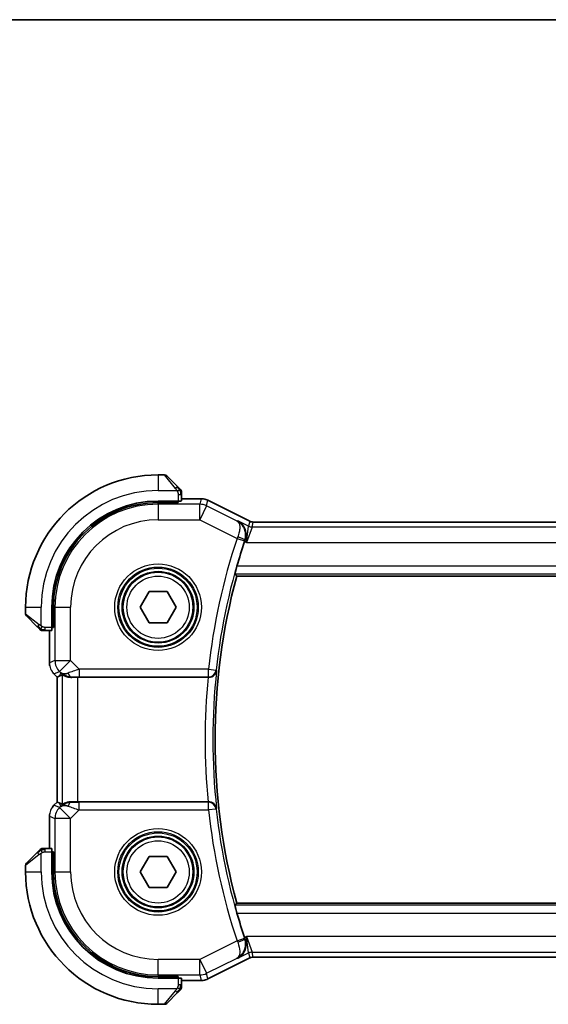
# Model space of a CAD drawing. Units: millimetres. Extents: x 14 to 2205, y 8 to 430.
# Drawn here: x 620 to 654, y 366 to 430 of the extents above; entities that cross this region are included whole.
import ezdxf

# ---------------------------------------------------------------- set-up
doc = ezdxf.new("R2010")
doc.units = ezdxf.units.MM
for name, color, linetype, lineweight in [('Border (ISO)', 7, 'Continuous', 35), ('Visible (ISO)', 7, 'Continuous', 35), ('Visible Narrow (ISO)', 7, 'Continuous', 25)]:
    doc.layers.add(name, color=color, linetype=linetype, lineweight=lineweight)

# ---------------------------------------------------------------- blocks, each defined once
blk = doc.blocks.new('図面枠 tk図枠')
at = {"layer": 'Border (ISO)'}
blk.add_line((14.5, 289), (405.5, 289), dxfattribs=at)

msp = doc.modelspace()

# ---------------------------------------------------------------- linework, layer by layer
at = {"layer": 'Visible (ISO)'}
for p, q in [((629.6517, 400.2686), (629.2345, 400.2686)), ((629.7931, 400.2101), (630.4868, 399.5164)), ((630.7345, 398.5956), (630.7345, 399.0143)), ((630.5345, 398.5886), (629.2345, 398.5886)), ((630.5345, 398.4893), (629.2345, 398.4893)), ((630.4345, 398.4893), (630.4345, 398.5886)), ((630.5345, 398.5886), (630.5345, 398.4893)), ((630.7345, 398.7402), (631.9918, 398.7402)), ((631.9918, 398.7402), (631.9918, 398.7402)), ((632.4389, 398.6347), (632.4389, 398.6347)), ((632.4389, 398.6347), (635.1222, 397.293)), ((635.1222, 397.293), (635.1222, 397.293)), ((635.3458, 397.2402), (635.3458, 397.2402)), ((635.3458, 397.2402), (675.1232, 397.2402)), ((634.2838, 393.7686), (676.1852, 393.7686)), ((628.0798, 391.7686), (628.6572, 392.7686)), ((628.6572, 392.7686), (629.8119, 392.7686)), ((629.8119, 392.7686), (630.3892, 391.7686)), ((620.7345, 391.7686), (620.7345, 391.3515)), ((622.4145, 391.7686), (622.4145, 390.4686)), ((622.5139, 391.7686), (622.5139, 390.4686)), ((628.6572, 390.7686), (628.0798, 391.7686)), ((630.3892, 391.7686), (629.8119, 390.7686)), ((621.4868, 390.5164), (620.7931, 391.2101)), ((621.9889, 390.2686), (622.4075, 390.2686)), ((622.2629, 388.1946), (622.2629, 390.2686)), ((622.4145, 390.5686), (622.5139, 390.5686)), ((622.5139, 390.4686), (622.4145, 390.4686)), ((629.8119, 390.7686), (628.6572, 390.7686)), ((622.5558, 387.4876), (622.5558, 387.4876)), ((622.7629, 387.2804), (622.5558, 387.4876)), ((622.7629, 387.2804), (622.7634, 387.2806)), ((622.7629, 379.2569), (622.7629, 387.2804)), ((622.8906, 387.3333), (622.7634, 387.2806)), ((624.0843, 387.2686), (632.4476, 387.2686)), ((622.5558, 379.0497), (622.7629, 379.2569)), ((622.5558, 379.0497), (622.5558, 379.0497)), ((622.7629, 379.2569), (622.7634, 379.2567)), ((622.8906, 379.204), (622.7634, 379.2567)), ((632.4476, 379.2686), (624.0843, 379.2686)), ((622.2629, 376.2686), (622.2629, 378.3427)), ((622.4075, 376.2686), (621.9889, 376.2686)), ((620.7931, 375.3272), (621.4868, 376.0209)), ((622.4145, 376.0686), (622.5139, 376.0686)), ((622.4145, 376.0686), (622.4145, 374.7686)), ((622.5139, 375.9686), (622.4145, 375.9686)), ((622.5139, 376.0686), (622.5139, 374.7686)), ((628.0798, 374.7686), (628.6572, 375.7686)), ((628.6572, 375.7686), (629.8119, 375.7686)), ((629.8119, 375.7686), (630.3892, 374.7686)), ((620.7345, 375.1858), (620.7345, 374.7686)), ((628.6572, 373.7686), (628.0798, 374.7686)), ((630.3892, 374.7686), (629.8119, 373.7686)), ((629.8119, 373.7686), (628.6572, 373.7686)), ((676.1852, 372.7686), (634.2838, 372.7686)), ((635.3458, 369.2971), (635.3458, 369.2971)), ((675.1232, 369.2971), (635.3458, 369.2971)), ((635.1222, 369.2443), (632.4389, 367.9026)), ((635.1222, 369.2443), (635.1222, 369.2443)), ((629.2345, 368.048), (630.5345, 368.048)), ((630.4345, 367.9486), (630.4345, 368.048)), ((630.5345, 368.048), (630.5345, 367.9486)), ((629.2345, 367.9486), (630.5345, 367.9486)), ((630.7345, 367.523), (630.7345, 367.9417)), ((631.9918, 367.7971), (630.7345, 367.7971)), ((631.9918, 367.7971), (631.9918, 367.7971)), ((632.4389, 367.9026), (632.4389, 367.9026)), ((630.4868, 367.0209), (629.7931, 366.3272)), ((629.2345, 366.2686), (629.6517, 366.2686))]:
    msp.add_line(p, q, dxfattribs=at)
for centre in [(629.2345, 391.7686), (629.2345, 374.7686)]:
    msp.add_circle(centre, 2.25, dxfattribs=at)
for centre, radius, start, end in [((629.2345, 391.7686), 8.5, 90, 180), ((629.6517, 400.0686), 0.2, 45, 90), ((630.5345, 399.1858), 0.2, 22.5, 45), ((630.5345, 399.1858), 0.2, 0, 22.5), ((629.2345, 391.7686), 6.82, 90, 180), ((629.2345, 391.7686), 6.7206, 90, 180), ((673.1845, 383.2686), 40.45, 161.678245, 164.014062), ((673.1845, 383.2686), 40.2929, 164.894802, 195.105198), ((620.9345, 391.3515), 0.2, 180, 225), ((621.8174, 390.4686), 0.2, 225, 247.421915), ((621.8174, 390.4686), 0.2, 247.5, 270), ((621.8174, 376.0686), 0.2, 112.5, 135), ((621.8174, 376.0686), 0.2, 90, 112.5), ((620.9345, 375.1858), 0.2, 135, 180), ((629.2345, 374.7686), 8.5, 180, 270), ((629.2345, 374.7686), 6.82, 180, 270), ((629.2345, 374.7686), 6.7206, 180, 270), ((673.1845, 383.2686), 40.45, 195.985938, 198.321755), ((630.5345, 367.3515), 0.2, 315, 337.421915), ((630.5345, 367.3515), 0.2, 337.5, 0), ((629.6517, 366.4686), 0.2, 270, 315)]:
    msp.add_arc(centre, radius, start, end, dxfattribs=at)
for centre, major_axis, ratio, start_param, end_param in [((630.5345, 398.5956), (0.2, 0), 0.0349208, 4.712389, 6.2831853), ((634.8429, 395.9651), (-0.3199, -0.9661), 0.0598511, 4.6058821, 4.7124152), ((622.4075, 390.4686), (0, 0.2), 0.0349208, 3.1415927, 4.712389), ((624.0978, 389.2484), (-1.627, -1.9307), 0.2679815, 0.4775044, 0.6278034), ((623.6922, 388.2693), (-0.7231, -0.691), 0.4923318, 0.0460845, 0.830978), ((623.6922, 388.2693), (0.9887, 0.1833), 0.9812058, 3.7525312, 4.5374248), ((624.0843, 387.2337), (1, 0), 0.0349208, 1.5707963, 1.975542), ((632.446, 387.2512), (0.5016, 0.0001), 0.0346726, 1.4972756, 1.5676146), ((624.0978, 377.2889), (-1.627, 1.9307), 0.2679815, 5.6553819, 5.8056809), ((623.6922, 378.268), (-0.9887, 0.1833), 0.9812058, 4.8873532, 5.6722467), ((623.6922, 378.268), (0.7231, -0.691), 0.4923318, 2.3106146, 3.0955082), ((624.0843, 379.3036), (-1, 0), 0.0349208, 1.1660506, 1.5707963), ((632.446, 379.286), (0.5016, -0.0001), 0.0346726, 4.7155707, 4.7859097), ((622.4075, 376.0686), (0, 0.2), 0.0349208, 4.712389, 6.2831853), ((634.8429, 370.5722), (0.3199, -0.9661), 0.0598501, 4.7123628, 4.8188959), ((630.5345, 367.9417), (-0.2, 0), 0.0349208, 3.1415927, 4.712389)]:
    msp.add_ellipse(centre, major_axis=major_axis, ratio=ratio, start_param=start_param, end_param=end_param, dxfattribs=at)
for points, knots in [([(630.6228, 399.3803), (630.6149, 399.3883), (630.6062, 399.397), (630.5969, 399.4063), (630.5878, 399.4153), (630.5781, 399.425), (630.568, 399.4352), (630.5584, 399.4447), (630.5488, 399.4544), (630.5394, 399.4637), (630.5299, 399.4732), (630.5207, 399.4824), (630.5119, 399.4912), (630.5031, 399.5001), (630.4947, 399.5085), (630.4868, 399.5164)], [0.5, 0.5, 0.5, 0.5, 0.60524772, 0.60524772, 0.60524772, 0.707891, 0.707891, 0.707891, 0.80414857, 0.80414857, 0.80414857, 0.90207429, 0.90207429, 0.90207429, 1, 1, 1, 1]), ([(630.6759, 399.3272), (630.6759, 399.3273), (630.6758, 399.3273), (630.6729, 399.3302), (630.6701, 399.333), (630.6645, 399.3386), (630.6562, 399.3469), (630.6473, 399.3558), (630.6354, 399.3678), (630.6228, 399.3803)], [0, 0, 0, 0, 0.16464555, 0.16464555, 0.16464555, 0.3268563, 0.3268563, 0.3268563, 0.5, 0.5, 0.5, 0.5]), ([(630.7345, 399.1406), (630.7345, 399.1521), (630.7345, 399.1619), (630.7345, 399.1692), (630.7345, 399.1763), (630.7345, 399.1809), (630.7345, 399.1833), (630.7345, 399.1836), (630.7345, 399.1838), (630.7345, 399.184), (630.7345, 399.1857), (630.7345, 399.1858), (630.7345, 399.1858)], [0.5, 0.5, 0.5, 0.5, 0.6699894, 0.6699894, 0.6699894, 0.83656608, 0.83656608, 0.83656608, 0.85622576, 0.85622576, 0.85622576, 1, 1, 1, 1]), ([(630.7345, 399.0143), (630.7345, 399.0223), (630.7345, 399.0305), (630.7345, 399.0392), (630.7345, 399.0477), (630.7345, 399.0566), (630.7345, 399.0656), (630.7345, 399.0747), (630.7345, 399.0838), (630.7345, 399.0926), (630.7345, 399.1016), (630.7345, 399.1101), (630.7345, 399.1181), (630.7345, 399.1263), (630.7345, 399.1338), (630.7345, 399.1406)], [0, 0, 0, 0, 0.10026775, 0.10026775, 0.10026775, 0.19847065, 0.19847065, 0.19847065, 0.29651622, 0.29651622, 0.29651622, 0.39628078, 0.39628078, 0.39628078, 0.5, 0.5, 0.5, 0.5]), ([(631.9918, 398.7402), (632.0981, 398.7402), (632.2057, 398.7227), (632.3519, 398.6742), (632.3962, 398.656), (632.4389, 398.6346)], [0, 0, 0, 0, 0.031897599, 0.031897599, 0.046207248, 0.046207248, 0.046207248, 0.046207248]), ([(634.3595, 397.3144), (634.3604, 397.3139), (634.3613, 397.3134), (634.4504, 397.2643), (634.5328, 397.2), (634.676, 397.0455), (634.7387, 396.9534), (634.8373, 396.7295), (634.8668, 396.6001), (634.8751, 396.4066), (634.8727, 396.3436), (634.8556, 396.2153), (634.841, 396.1506), (634.8194, 396.0868)], [-0.16272799, -0.16272799, -0.16272799, -0.16272799, -0.16232693, -0.16232693, -0.12324266, -0.12324266, -0.08436971, -0.08436971, -0.04048019, -0.04048019, -0.02030133, -0.02030133, 0, 0, 0, 0]), ([(635.1222, 397.293), (635.1698, 397.2692), (635.2219, 397.2529), (635.2982, 397.2419), (635.322, 397.2402), (635.3458, 397.2402)], [0, 0, 0, 0, 0.015966449, 0.015966449, 0.023105719, 0.023105719, 0.023105719, 0.023105719]), ([(634.1765, 393.9089), (634.1749, 393.911), (634.1763, 393.9243), (634.1859, 393.9749), (634.1946, 394.014), (634.2163, 394.1038), (634.2308, 394.1609), (634.2634, 394.2831), (634.2813, 394.3479), (634.2987, 394.4086)], [-0.306269303, -0.306269303, -0.306269303, -0.306269303, -0.288603549, -0.288603549, -0.269656723, -0.269656723, -0.250279918, -0.250279918, -0.231402655, -0.231402655, -0.231402655, -0.231402655]), ([(621.4868, 390.5164), (621.4924, 390.5107), (621.4981, 390.5051), (621.5041, 390.4991), (621.51, 390.4931), (621.5163, 390.4869), (621.5228, 390.4803), (621.5294, 390.4738), (621.5362, 390.4669), (621.5432, 390.4599), (621.5502, 390.453), (621.5573, 390.4458), (621.5644, 390.4388), (621.5714, 390.4317), (621.5784, 390.4247), (621.5851, 390.418), (621.5919, 390.4113), (621.5983, 390.4048), (621.6045, 390.3986), (621.6108, 390.3924), (621.6167, 390.3864), (621.6224, 390.3808)], [0, 0, 0, 0, 0.071275, 0.071275, 0.071275, 0.14246065, 0.14246065, 0.14246065, 0.21364074, 0.21364074, 0.21364074, 0.28489899, 0.28489899, 0.28489899, 0.35632005, 0.35632005, 0.35632005, 0.42799051, 0.42799051, 0.42799051, 0.5, 0.5, 0.5, 0.5]), ([(621.6224, 390.3808), (621.628, 390.3752), (621.6334, 390.3698), (621.6384, 390.3648), (621.6434, 390.3598), (621.648, 390.3552), (621.6521, 390.3511), (621.6561, 390.347), (621.6597, 390.3434), (621.6627, 390.3405), (621.6657, 390.3375), (621.6681, 390.3351), (621.6699, 390.3332), (621.6716, 390.3316), (621.6728, 390.3303), (621.6737, 390.3294), (621.6748, 390.3284), (621.6754, 390.3278), (621.6757, 390.3275), (621.6759, 390.3272), (621.6759, 390.3272), (621.6759, 390.3272)], [0.5, 0.5, 0.5, 0.5, 0.57172447, 0.57172447, 0.57172447, 0.6426242, 0.6426242, 0.6426242, 0.71336021, 0.71336021, 0.71336021, 0.78457822, 0.78457822, 0.78457822, 0.85049403, 0.85049403, 0.85049403, 0.92879556, 0.92879556, 0.92879556, 1, 1, 1, 1]), ([(621.8174, 390.2686), (621.8174, 390.2686), (621.8174, 390.2686), (621.8176, 390.2686), (621.8178, 390.2686), (621.8183, 390.2686), (621.8191, 390.2686), (621.8199, 390.2686), (621.821, 390.2686), (621.8226, 390.2686), (621.8242, 390.2686), (621.8262, 390.2686), (621.8286, 390.2686), (621.831, 390.2686), (621.8339, 390.2686), (621.8372, 390.2686), (621.8405, 390.2686), (621.8443, 390.2686), (621.8484, 390.2686), (621.8527, 390.2686), (621.8573, 390.2686), (621.8622, 390.2686)], [0, 0, 0, 0, 0.07187067, 0.07187067, 0.07187067, 0.14250295, 0.14250295, 0.14250295, 0.21256871, 0.21256871, 0.21256871, 0.28268769, 0.28268769, 0.28268769, 0.35348445, 0.35348445, 0.35348445, 0.42564648, 0.42564648, 0.42564648, 0.5, 0.5, 0.5, 0.5]), ([(621.8622, 390.2686), (621.868, 390.2686), (621.8743, 390.2686), (621.8811, 390.2686), (621.8877, 390.2686), (621.8947, 390.2686), (621.902, 390.2686), (621.9092, 390.2686), (621.9165, 390.2686), (621.9239, 390.2686), (621.9313, 390.2686), (621.9386, 390.2686), (621.946, 390.2686), (621.9477, 390.2686), (621.9493, 390.2686), (621.9509, 390.2686), (621.9566, 390.2686), (621.9624, 390.2686), (621.968, 390.2686), (621.9752, 390.2686), (621.9821, 390.2686), (621.9889, 390.2686)], [0.5, 0.5, 0.5, 0.5, 0.58502424, 0.58502424, 0.58502424, 0.66947181, 0.66947181, 0.66947181, 0.75324782, 0.75324782, 0.75324782, 0.83626522, 0.83626522, 0.83626522, 0.85443497, 0.85443497, 0.85443497, 0.91835525, 0.91835525, 0.91835525, 1, 1, 1, 1]), ([(622.2816, 388.0051), (622.2794, 388.0163), (622.2774, 388.0276), (622.2672, 388.0903), (622.2629, 388.1425), (622.2629, 388.1946)], [0.059165912, 0.059165912, 0.059165912, 0.059165912, 0.062597374, 0.062597374, 0.078216967, 0.078216967, 0.078216967, 0.078216967]), ([(632.4828, 387.2686), (632.5184, 387.2685), (632.5534, 387.2722), (632.6214, 387.2861), (632.654, 387.2963), (632.7344, 387.3293), (632.7919, 387.3615), (632.8872, 387.4526), (632.9204, 387.4981), (632.9699, 387.5931), (632.9864, 387.6437), (632.9943, 387.6952), (632.9945, 387.696), (632.9946, 387.6968)], [0, 0, 0, 0, 0.010704734, 0.010704734, 0.021574233, 0.021574233, 0.039409566, 0.039409566, 0.053393361, 0.053393361, 0.067642928, 0.067642928, 0.067866354, 0.067866354, 0.067866354, 0.067866354]), ([(623.6905, 387.2658), (623.6675, 387.2655), (623.645, 387.2659), (623.5221, 387.2718), (623.4154, 387.2947), (623.2646, 387.3436), (623.1987, 387.3749), (623.112, 387.4192), (623.0889, 387.4317), (623.0849, 387.4297)], [0.41759708, 0.41759708, 0.41759708, 0.41759708, 0.42488566, 0.42488566, 0.45917691, 0.45917691, 0.49414897, 0.49414897, 0.52708201, 0.52708201, 0.52708201, 0.52708201]), ([(622.435, 378.9025), (622.4414, 378.912), (622.4479, 378.9214), (622.4851, 378.9729), (622.519, 379.0129), (622.5558, 379.0497)], [0.059165912, 0.059165912, 0.059165912, 0.059165912, 0.062597374, 0.062597374, 0.078216967, 0.078216967, 0.078216967, 0.078216967]), ([(623.6905, 379.2715), (623.6755, 379.2717), (623.6608, 379.2716), (623.5665, 379.2691), (623.4864, 379.2573), (623.3461, 379.2226), (623.2858, 379.2001), (623.1935, 379.1603), (623.1534, 379.1393), (623.1016, 379.1124), (623.0879, 379.106), (623.0849, 379.1075)], [-0.37663004, -0.37663004, -0.37663004, -0.37663004, -0.37183935, -0.37183935, -0.34515915, -0.34515915, -0.31847895, -0.31847895, -0.29202411, -0.29202411, -0.26760318, -0.26760318, -0.26760318, -0.26760318]), ([(632.9946, 378.8405), (632.9945, 378.8413), (632.9943, 378.8421), (632.9865, 378.8934), (632.97, 378.9439), (632.9206, 379.0388), (632.8876, 379.0842), (632.7923, 379.1755), (632.7348, 379.2077), (632.6545, 379.2409), (632.6218, 379.2511), (632.5536, 379.265), (632.5185, 379.2688), (632.4828, 379.2687)], [-0.0003512, -0.0003512, -0.0003512, -0.0003512, 0, 0, 0.022351, 0.022351, 0.04428655, 0.04428655, 0.07241717, 0.07241717, 0.08966898, 0.08966898, 0.10665859, 0.10665859, 0.10665859, 0.10665859]), ([(621.8626, 376.2686), (621.8511, 376.2686), (621.8412, 376.2686), (621.834, 376.2686), (621.8269, 376.2686), (621.8223, 376.2686), (621.8199, 376.2686), (621.8196, 376.2686), (621.8193, 376.2686), (621.8191, 376.2686), (621.8175, 376.2686), (621.8174, 376.2686), (621.8174, 376.2686)], [0.5, 0.5, 0.5, 0.5, 0.6699894, 0.6699894, 0.6699894, 0.83656608, 0.83656608, 0.83656608, 0.85622576, 0.85622576, 0.85622576, 1, 1, 1, 1]), ([(621.9889, 376.2686), (621.9809, 376.2686), (621.9726, 376.2686), (621.964, 376.2686), (621.9555, 376.2686), (621.9466, 376.2686), (621.9375, 376.2686), (621.9285, 376.2686), (621.9193, 376.2686), (621.9105, 376.2686), (621.9016, 376.2686), (621.893, 376.2686), (621.8851, 376.2686), (621.8769, 376.2686), (621.8693, 376.2686), (621.8626, 376.2686)], [0, 0, 0, 0, 0.10026775, 0.10026775, 0.10026775, 0.19847065, 0.19847065, 0.19847065, 0.29651622, 0.29651622, 0.29651622, 0.39628078, 0.39628078, 0.39628078, 0.5, 0.5, 0.5, 0.5]), ([(621.6228, 376.157), (621.6149, 376.149), (621.6062, 376.1403), (621.5969, 376.131), (621.5878, 376.1219), (621.5781, 376.1123), (621.568, 376.1021), (621.5584, 376.0926), (621.5488, 376.0829), (621.5394, 376.0736), (621.5299, 376.0641), (621.5207, 376.0548), (621.5119, 376.046), (621.5031, 376.0372), (621.4947, 376.0288), (621.4868, 376.0209)], [0.5, 0.5, 0.5, 0.5, 0.60524772, 0.60524772, 0.60524772, 0.707891, 0.707891, 0.707891, 0.80414857, 0.80414857, 0.80414857, 0.90207429, 0.90207429, 0.90207429, 1, 1, 1, 1]), ([(621.6759, 376.2101), (621.6759, 376.21), (621.6758, 376.21), (621.6729, 376.2071), (621.6701, 376.2043), (621.6645, 376.1987), (621.6562, 376.1903), (621.6473, 376.1814), (621.6354, 376.1695), (621.6228, 376.157)], [0, 0, 0, 0, 0.16464555, 0.16464555, 0.16464555, 0.3268563, 0.3268563, 0.3268563, 0.5, 0.5, 0.5, 0.5]), ([(634.2987, 372.1287), (634.2813, 372.1894), (634.2634, 372.2542), (634.2308, 372.3764), (634.2163, 372.4334), (634.1946, 372.5233), (634.1859, 372.5623), (634.1763, 372.613), (634.1749, 372.6263), (634.1765, 372.6283)], [-0.07614772, -0.07614772, -0.07614772, -0.07614772, -0.057270458, -0.057270458, -0.037893653, -0.037893653, -0.018946826, -0.018946826, -0.001281073, -0.001281073, -0.001281073, -0.001281073]), ([(634.3595, 369.2229), (634.3604, 369.2234), (634.3612, 369.2239), (634.4496, 369.2726), (634.531, 369.3366), (634.6738, 369.4913), (634.7365, 369.5834), (634.8416, 369.8154), (634.8678, 369.9433), (634.8762, 370.1246), (634.8738, 370.1887), (634.8564, 370.3194), (634.8414, 370.3854), (634.8194, 370.4504)], [-0.00044267, -0.00044267, -0.00044267, -0.00044267, 0, 0, 0.04363853, 0.04363853, 0.08720595, 0.08720595, 0.14036526, 0.14036526, 0.1679687, 0.1679687, 0.19574779, 0.19574779, 0.19574779, 0.19574779]), ([(635.3458, 369.2971), (635.2926, 369.2971), (635.2387, 369.2883), (635.1656, 369.2641), (635.1435, 369.255), (635.1222, 369.2443)], [0, 0, 0, 0, 0.015966449, 0.015966449, 0.023105719, 0.023105719, 0.023105719, 0.023105719]), ([(630.7345, 367.3963), (630.7345, 367.4022), (630.7345, 367.4085), (630.7345, 367.4152), (630.7345, 367.4218), (630.7345, 367.4289), (630.7345, 367.4361), (630.7345, 367.4433), (630.7345, 367.4507), (630.7345, 367.4581), (630.7345, 367.4654), (630.7345, 367.4728), (630.7345, 367.4802), (630.7345, 367.4818), (630.7345, 367.4834), (630.7345, 367.4851), (630.7345, 367.4908), (630.7345, 367.4965), (630.7345, 367.5021), (630.7345, 367.5093), (630.7345, 367.5162), (630.7345, 367.523)], [0.5, 0.5, 0.5, 0.5, 0.58502424, 0.58502424, 0.58502424, 0.66947181, 0.66947181, 0.66947181, 0.75324782, 0.75324782, 0.75324782, 0.83626522, 0.83626522, 0.83626522, 0.85443497, 0.85443497, 0.85443497, 0.91835525, 0.91835525, 0.91835525, 1, 1, 1, 1]), ([(630.7345, 367.3515), (630.7345, 367.3515), (630.7345, 367.3515), (630.7345, 367.3517), (630.7345, 367.3519), (630.7345, 367.3524), (630.7345, 367.3532), (630.7345, 367.354), (630.7345, 367.3552), (630.7345, 367.3567), (630.7345, 367.3583), (630.7345, 367.3603), (630.7345, 367.3627), (630.7345, 367.3652), (630.7345, 367.368), (630.7345, 367.3713), (630.7345, 367.3747), (630.7345, 367.3784), (630.7345, 367.3826), (630.7345, 367.3868), (630.7345, 367.3915), (630.7345, 367.3963)], [0, 0, 0, 0, 0.07187067, 0.07187067, 0.07187067, 0.14250295, 0.14250295, 0.14250295, 0.21256871, 0.21256871, 0.21256871, 0.28268769, 0.28268769, 0.28268769, 0.35348445, 0.35348445, 0.35348445, 0.42564648, 0.42564648, 0.42564648, 0.5, 0.5, 0.5, 0.5]), ([(632.4389, 367.9026), (632.3438, 367.8551), (632.2397, 367.8227), (632.0873, 367.8006), (632.0395, 367.7971), (631.9918, 367.7971)], [0, 0, 0, 0, 0.031897599, 0.031897599, 0.046207248, 0.046207248, 0.046207248, 0.046207248]), ([(630.4868, 367.0209), (630.4924, 367.0266), (630.4981, 367.0322), (630.5041, 367.0382), (630.51, 367.0442), (630.5163, 367.0504), (630.5228, 367.057), (630.5294, 367.0635), (630.5362, 367.0704), (630.5432, 367.0773), (630.5502, 367.0843), (630.5573, 367.0915), (630.5644, 367.0985), (630.5714, 367.1056), (630.5784, 367.1125), (630.5851, 367.1193), (630.5919, 367.126), (630.5983, 367.1325), (630.6045, 367.1387), (630.6108, 367.1449), (630.6167, 367.1508), (630.6224, 367.1565)], [0, 0, 0, 0, 0.071275, 0.071275, 0.071275, 0.14246065, 0.14246065, 0.14246065, 0.21364074, 0.21364074, 0.21364074, 0.28489899, 0.28489899, 0.28489899, 0.35632005, 0.35632005, 0.35632005, 0.42799051, 0.42799051, 0.42799051, 0.5, 0.5, 0.5, 0.5]), ([(630.6224, 367.1565), (630.628, 367.1621), (630.6334, 367.1675), (630.6384, 367.1725), (630.6434, 367.1775), (630.648, 367.1821), (630.6521, 367.1862), (630.6561, 367.1903), (630.6597, 367.1938), (630.6627, 367.1968), (630.6657, 367.1998), (630.6681, 367.2022), (630.6699, 367.204), (630.6716, 367.2057), (630.6728, 367.2069), (630.6737, 367.2078), (630.6748, 367.2089), (630.6754, 367.2095), (630.6757, 367.2098), (630.6759, 367.2101), (630.6759, 367.2101), (630.6759, 367.2101)], [0.5, 0.5, 0.5, 0.5, 0.57172447, 0.57172447, 0.57172447, 0.6426242, 0.6426242, 0.6426242, 0.71336021, 0.71336021, 0.71336021, 0.78457822, 0.78457822, 0.78457822, 0.85049403, 0.85049403, 0.85049403, 0.92879556, 0.92879556, 0.92879556, 1, 1, 1, 1])]:
    msp.add_open_spline(points, degree=3, knots=knots, dxfattribs=at)
for points, degree in [([(634.2838, 393.7686), (634.2302, 393.8387), (634.1765, 393.9089)], 2), ([(622.5558, 387.4876), (622.514, 387.5294), (622.4759, 387.5754), (622.4421, 387.6244)], 3), ([(622.2629, 378.3427), (622.2629, 378.4018), (622.2685, 378.4614), (622.2793, 378.5199)], 3), ([(634.1765, 372.6283), (634.2302, 372.6986), (634.2838, 372.7686)], 2)]:
    msp.add_open_spline(points, degree=degree, dxfattribs=at)
at = {"layer": 'Visible Narrow (ISO)'}
for p, q in [((629.2345, 400.2686), (629.2345, 399.2686)), ((630.3454, 399.4015), (629.6517, 400.2686)), ((629.2345, 399.2686), (630.4405, 399.2686)), ((630.5345, 399.0143), (630.6759, 399.0143)), ((630.5345, 399.0143), (630.5345, 398.5886)), ((630.6759, 399.0143), (630.7345, 399.0143)), ((629.2345, 398.3833), (629.2345, 398.4893)), ((631.9076, 398.3833), (629.2345, 398.3833)), ((629.2345, 398.3833), (629.2345, 397.3839)), ((630.2345, 398.5886), (630.2345, 398.4893)), ((630.7345, 398.7397), (631.9918, 398.7397)), ((631.9918, 398.7397), (631.9076, 398.3833)), ((631.9076, 397.3839), (631.9076, 398.3833)), ((631.9918, 398.7402), (631.9918, 398.7397)), ((632.3546, 398.2778), (632.4387, 398.6342)), ((632.4389, 398.6347), (632.4387, 398.6342)), ((632.4387, 398.6342), (635.1222, 397.2925)), ((632.3546, 398.2778), (631.9076, 397.3839)), ((634.3167, 397.2967), (632.3546, 398.2778)), ((629.2345, 397.3839), (631.9076, 397.3839)), ((631.9076, 397.3839), (634.3061, 396.1847)), ((634.3595, 397.3144), (634.3167, 397.2967)), ((635.0463, 396.971), (634.3595, 397.3144)), ((635.1222, 397.2925), (635.0463, 396.971)), ((635.1222, 397.2925), (635.1222, 397.293)), ((635.2697, 396.9182), (635.3456, 397.2397)), ((635.3458, 397.2402), (635.3456, 397.2397)), ((635.3456, 397.2397), (675.1234, 397.2397)), ((634.9159, 395.9188), (635.0463, 396.971)), ((635.2697, 396.9182), (634.9159, 395.9188)), ((675.1993, 396.9182), (635.2697, 396.9182)), ((634.3061, 396.1847), (634.7803, 396.0271)), ((634.7851, 395.9842), (634.9159, 395.9188)), ((634.7973, 396.078), (634.8194, 396.0868)), ((634.9159, 395.9188), (675.5532, 395.9188)), ((676.1703, 394.4086), (634.2987, 394.4086)), ((634.1765, 393.9089), (676.2925, 393.9089)), ((620.7345, 391.7686), (621.7345, 391.7686)), ((621.7345, 390.5627), (621.7345, 391.7686)), ((622.6199, 391.7686), (622.5139, 391.7686)), ((622.6199, 391.7686), (622.6199, 388.3422)), ((622.6199, 391.7686), (623.6192, 391.7686)), ((623.6192, 388.3422), (623.6192, 391.7686)), ((620.7345, 391.3515), (621.6016, 390.6578)), ((621.9889, 390.3272), (621.9889, 390.4686)), ((622.4145, 390.4686), (621.9889, 390.4686)), ((621.9889, 390.2686), (621.9889, 390.3272)), ((622.2634, 388.1946), (622.2634, 390.2686)), ((622.5139, 390.7686), (622.4145, 390.7686)), ((622.6199, 388.3422), (622.2634, 388.1946)), ((622.6199, 388.3422), (623.6192, 388.3422)), ((623.6192, 388.3422), (622.9126, 387.6355)), ((624.1751, 387.7864), (623.6192, 388.3422)), ((622.2629, 388.1946), (622.2634, 388.1946)), ((622.5561, 387.4879), (622.9126, 387.6355)), ((622.9126, 387.6355), (622.9855, 387.5626)), ((624.1751, 387.7864), (624.1751, 387.2867)), ((632.4666, 387.7864), (624.1751, 387.7864)), ((632.4666, 387.7864), (632.9633, 387.7313)), ((632.4666, 387.2867), (632.4666, 387.7864)), ((632.9946, 387.6968), (632.9633, 387.7313)), ((622.5558, 387.4876), (622.5561, 387.4879)), ((622.7634, 387.2806), (622.5561, 387.4879)), ((622.7634, 379.2567), (622.7634, 387.2806)), ((622.9855, 387.5626), (622.8906, 387.3333)), ((623.0849, 387.4297), (623.0849, 379.1075)), ((623.6905, 387.2658), (623.6972, 387.282)), ((624.0843, 379.2686), (624.0843, 387.2686)), ((624.1751, 387.2867), (632.4666, 387.2867)), ((632.4666, 387.2867), (632.4828, 387.2686)), ((622.5558, 379.0497), (622.5561, 379.0494)), ((622.5561, 379.0494), (622.7634, 379.2567)), ((622.9126, 378.9017), (622.5561, 379.0494)), ((622.8906, 379.204), (622.9855, 378.9747)), ((622.9855, 378.9747), (622.9126, 378.9017)), ((622.9126, 378.9017), (623.6192, 378.1951)), ((623.6972, 379.2553), (623.6905, 379.2715)), ((624.1751, 378.7509), (624.1751, 379.2506)), ((632.4666, 379.2506), (624.1751, 379.2506)), ((632.4828, 379.2687), (632.4666, 379.2506)), ((632.4666, 378.7509), (632.4666, 379.2506)), ((632.9633, 378.806), (632.4666, 378.7509)), ((632.9633, 378.806), (632.9946, 378.8405)), ((622.2629, 378.3427), (622.2634, 378.3427)), ((622.2634, 376.2686), (622.2634, 378.3427)), ((622.2634, 378.3427), (622.6199, 378.1951)), ((622.6199, 378.1951), (622.6199, 374.7686)), ((623.6192, 378.1951), (622.6199, 378.1951)), ((623.6192, 378.1951), (624.1751, 378.7509)), ((623.6192, 374.7686), (623.6192, 378.1951)), ((624.1751, 378.7509), (632.4666, 378.7509)), ((621.9889, 376.2101), (621.9889, 376.2686)), ((621.6016, 375.8795), (620.7345, 375.1858)), ((621.7345, 374.7686), (621.7345, 375.9746)), ((621.9889, 376.0686), (621.9889, 376.2101)), ((621.9889, 376.0686), (622.4145, 376.0686)), ((622.4145, 375.7686), (622.5139, 375.7686)), ((620.7345, 374.7686), (621.7345, 374.7686)), ((622.6199, 374.7686), (622.5139, 374.7686)), ((622.6199, 374.7686), (623.6192, 374.7686)), ((676.2925, 372.6283), (634.1765, 372.6283)), ((634.2987, 372.1287), (676.1703, 372.1287)), ((634.9159, 370.6185), (634.7851, 370.5531)), ((675.5532, 370.6185), (634.9159, 370.6185)), ((634.9159, 370.6185), (635.2697, 369.6191)), ((635.0463, 369.5663), (634.9159, 370.6185)), ((634.3061, 370.3526), (631.9076, 369.1534)), ((634.3061, 370.3526), (634.7803, 370.5101)), ((634.8194, 370.4504), (634.7973, 370.4593)), ((634.3595, 369.2229), (635.0463, 369.5663)), ((635.0463, 369.5663), (635.1222, 369.2448)), ((635.2697, 369.6191), (675.1993, 369.6191)), ((635.3456, 369.2976), (635.2697, 369.6191)), ((675.1234, 369.2976), (635.3456, 369.2976)), ((635.3456, 369.2976), (635.3458, 369.2971)), ((631.9076, 369.1534), (629.2345, 369.1534)), ((629.2345, 368.154), (629.2345, 369.1534)), ((631.9076, 369.1534), (632.3546, 368.2595)), ((631.9076, 368.154), (631.9076, 369.1534)), ((632.3546, 368.2595), (634.3167, 369.2406)), ((635.1222, 369.2448), (632.4387, 367.9031)), ((634.3167, 369.2406), (634.3595, 369.2229)), ((635.1222, 369.2443), (635.1222, 369.2448)), ((629.2345, 368.154), (631.9076, 368.154)), ((629.2345, 368.154), (629.2345, 368.048)), ((630.2345, 368.048), (630.2345, 367.9486)), ((631.9076, 368.154), (631.9918, 367.7976)), ((632.4387, 367.9031), (632.3546, 368.2595)), ((630.5345, 367.9486), (630.5345, 367.523)), ((630.6759, 367.523), (630.5345, 367.523)), ((630.7345, 367.523), (630.6759, 367.523)), ((631.9918, 367.7976), (630.7345, 367.7976)), ((631.9918, 367.7971), (631.9918, 367.7976)), ((632.4389, 367.9026), (632.4387, 367.9031)), ((630.4405, 367.2686), (629.2345, 367.2686)), ((629.2345, 366.2686), (629.2345, 367.2686)), ((629.6517, 366.2686), (630.3454, 367.1358))]:
    msp.add_line(p, q, dxfattribs=at)
for centre, radius in [((629.2345, 391.7686), 2.7804), ((629.2345, 391.7686), 2.5806), ((629.2345, 391.7686), 2.5067), ((629.2345, 391.7686), 2.3069), ((629.2345, 391.7686), 2), ((629.2345, 374.7686), 2.7804), ((629.2345, 374.7686), 2.5806), ((629.2345, 374.7686), 2.5067), ((629.2345, 374.7686), 2.3069), ((629.2345, 374.7686), 2)]:
    msp.add_circle(centre, radius, dxfattribs=at)
for centre, radius, start, end in [((629.2345, 391.7686), 7.5, 90, 180), ((629.2345, 391.7686), 6.6147, 90, 180), ((629.2345, 391.7686), 5.6153, 90, 180), ((673.1845, 383.2686), 40.9678, 161.622691, 173.668769), ((673.1845, 383.2686), 40.4681, 161.622691, 173.668769), ((673.1845, 383.2686), 40.4331, 173.712524, 186.287476), ((673.1845, 383.2686), 40.9328, 174.392047, 185.607953), ((673.1845, 383.2686), 40.4681, 186.331231, 198.377309), ((673.1845, 383.2686), 40.9678, 186.331231, 198.377309), ((629.2345, 374.7686), 7.5, 180, 270), ((629.2345, 374.7686), 6.6147, 180, 270), ((629.2345, 374.7686), 5.6153, 180, 270)]:
    msp.add_arc(centre, radius, start, end, dxfattribs=at)
for centre, major_axis, ratio, start_param, end_param in [((630.3454, 399.3749), (0.1414, 0.1414), 0.0943696, 0.7383527, 1.4767054), ((630.3454, 399.3749), (0.1414, 0.1414), 0.0943696, 0, 0.7383527), ((631.9076, 397.3839), (-0.9732, 0.2298), 0.9993569, 4.480709, 4.944069), ((631.9917, 397.7401), (0.9732, -0.2298), 0.9996142, 1.3391163, 1.8024763), ((635.3456, 397.7394), (-0.4866, 0.1149), 0.9993569, 1.3391163, 1.8024763), ((635.2697, 397.4179), (-0.4866, 0.1149), 0.9993569, 1.3391163, 1.8024763), ((634.3282, 396.1755), (-0.3837, -0.9287), 0.0238215, 4.6049045, 4.7123823), ((634.3233, 396.2362), (0.4737, -0.16), 0.1065116, 0.0351064, 1.5560225), ((634.7985, 396.0251), (0.1375, 0.4134), 0.0412768, 1.4562399, 1.5795893), ((621.6282, 390.6578), (-0.1414, -0.1414), 0.0943696, 5.5448326, 6.2831853), ((621.6282, 390.6578), (0.1414, 0.1414), 0.0943696, 1.6648873, 2.40324), ((623.6192, 388.3422), (0.3827, -0.9239), 0.9992864, 4.3199422, 5.1048357), ((623.2631, 388.1947), (-0.3827, 0.9239), 0.999572, 1.1783496, 1.9632431), ((624.1925, 387.7689), (-1.0608, -0.3534), 0.0197522, 4.7222696, 5.4732658), ((632.4666, 387.7864), (0.3725, 0.3335), 0.9989035, 3.9827864, 5.4419915), ((623.6972, 387.7817), (0.0118, -0.4999), 0.5597234, 5.2028034, 6.2410583), ((624.1925, 387.2693), (-0.7073, 0.0004), 0.0246777, 4.7370917, 5.4880879), ((623.2631, 378.3426), (0.3827, 0.9239), 0.999572, 1.1783496, 1.9632431), ((623.6192, 378.1951), (-0.3827, -0.9239), 0.9992864, 4.3199422, 5.1048357), ((623.6972, 378.7556), (0.0118, 0.4999), 0.5597234, 0.042127, 1.0803819), ((624.1925, 378.7683), (-1.0608, 0.3534), 0.0197522, 0.8099195, 1.5609157), ((624.1925, 379.268), (-0.7073, -0.0004), 0.0246777, 0.7950974, 1.5460936), ((632.4666, 378.7509), (-0.3725, 0.3335), 0.9989035, 3.9827864, 5.4419915), ((621.6282, 375.8795), (-0.1414, 0.1414), 0.0943696, 0, 0.7383527), ((621.6282, 375.8795), (-0.1414, 0.1414), 0.0943696, 0.7383527, 1.4767054), ((634.3282, 370.3617), (0.3837, -0.9287), 0.0238215, 4.7123957, 4.8198734), ((634.3233, 370.3011), (0.4737, 0.16), 0.1065116, 4.7271628, 6.2480789), ((634.7985, 370.5122), (0.1375, -0.4134), 0.0412768, 4.703596, 4.8269454), ((635.2697, 369.1194), (0.4866, 0.1149), 0.9993569, 1.3391163, 1.8024763), ((635.3456, 368.7979), (0.4866, 0.1149), 0.9993569, 1.3391163, 1.8024763), ((631.9076, 369.1534), (0.9732, 0.2298), 0.9993569, 4.480709, 4.944069), ((631.9917, 368.7972), (-0.9732, -0.2298), 0.9996142, 1.3391163, 1.8024763), ((630.3454, 367.1623), (-0.1414, 0.1414), 0.0943696, 1.6648873, 2.40324), ((630.3454, 367.1623), (0.1414, -0.1414), 0.0943696, 5.5448326, 6.2831853)]:
    msp.add_ellipse(centre, major_axis=major_axis, ratio=ratio, start_param=start_param, end_param=end_param, dxfattribs=at)
for points, knots in [([(630.3454, 399.4015), (630.3487, 399.3974), (630.3591, 399.384), (630.3719, 399.3669), (630.3799, 399.3561), (630.389, 399.3439), (630.3977, 399.3317), (630.4068, 399.3191), (630.4154, 399.3064), (630.4226, 399.2958), (630.4315, 399.2826), (630.4382, 399.2723), (630.4405, 399.2686)], [0, 0, 0, 0, 0.3215828, 0.3215828, 0.3215828, 0.5255123, 0.5255123, 0.5255123, 0.7373622, 0.7373622, 0.7373622, 1, 1, 1, 1]), ([(630.4405, 399.2686), (630.4419, 399.2663), (630.4439, 399.263), (630.4463, 399.259), (630.4518, 399.2498), (630.4589, 399.2363), (630.4671, 399.2206)], [0.00000016, 0.00000016, 0.00000016, 0.00000016, 0.07789573, 0.07789573, 0.07789573, 0.25827312, 0.25827312, 0.25827312, 0.25827312]), ([(630.4671, 399.2206), (630.4733, 399.2087), (630.4801, 399.1955), (630.4869, 399.1815), (630.4931, 399.1687), (630.4993, 399.1553), (630.5046, 399.1416), (630.5101, 399.1277), (630.5146, 399.1136), (630.5185, 399.1001), (630.5228, 399.0848), (630.5261, 399.0704), (630.5288, 399.0576), (630.533, 399.0378), (630.5345, 399.0221), (630.5345, 399.0143)], [0.25827312, 0.25827312, 0.25827312, 0.25827312, 0.39314391, 0.39314391, 0.39314391, 0.51690147, 0.51690147, 0.51690147, 0.64201572, 0.64201572, 0.64201572, 0.78266988, 0.78266988, 0.78266988, 1, 1, 1, 1]), ([(634.7973, 396.078), (634.8337, 396.1867), (634.867, 396.413), (634.8165, 396.7136), (634.6972, 396.9638), (634.5302, 397.1599), (634.3941, 397.2557), (634.3202, 397.2949), (634.3185, 397.2958), (634.3167, 397.2967)], [-0.086637616, -0.086637616, -0.086637616, -0.086637616, -0.069310093, -0.05198257, -0.034655047, -0.017327523, 0, 0, 0.00041545, 0.00041545, 0.00041545, 0.00041545]), ([(634.3167, 397.2967), (634.3522, 397.2756), (634.3832, 397.2447), (634.4084, 397.2042), (634.433, 397.1646), (634.4523, 397.116), (634.4649, 397.0577), (634.4776, 396.9994), (634.4837, 396.9315), (634.4814, 396.8536), (634.479, 396.7758), (634.4682, 396.6883), (634.4463, 396.5917), (634.4243, 396.4952), (634.3912, 396.3895), (634.3474, 396.2842)], [-0.00041545, -0.00041545, -0.00041545, -0.00041545, 0.017327523, 0.017327523, 0.017327523, 0.034655047, 0.034655047, 0.034655047, 0.05198257, 0.05198257, 0.05198257, 0.069310093, 0.069310093, 0.069310093, 0.086637616, 0.086637616, 0.086637616, 0.086637616]), ([(621.7345, 390.5627), (621.7332, 390.5635), (621.731, 390.5649), (621.7282, 390.5667), (621.722, 390.5706), (621.7129, 390.5768), (621.7022, 390.5841), (621.6943, 390.5896), (621.6855, 390.5956), (621.6765, 390.6019), (621.668, 390.6078), (621.6594, 390.6141), (621.6512, 390.6201), (621.6422, 390.6268), (621.6337, 390.6332), (621.6263, 390.6388), (621.6141, 390.648), (621.6049, 390.6552), (621.6016, 390.6578)], [0.00000014, 0.00000014, 0.00000014, 0.00000014, 0.09424462, 0.09424462, 0.09424462, 0.29608497, 0.29608497, 0.29608497, 0.44613462, 0.44613462, 0.44613462, 0.58843853, 0.58843853, 0.58843853, 0.74422937, 0.74422937, 0.74422937, 1, 1, 1, 1]), ([(621.7826, 390.536), (621.7722, 390.5414), (621.7628, 390.5464), (621.755, 390.5507), (621.7458, 390.5558), (621.7388, 390.56), (621.7345, 390.5627)], [0.74172688, 0.74172688, 0.74172688, 0.74172688, 0.86054632, 0.86054632, 0.86054632, 1, 1, 1, 1]), ([(621.9889, 390.4686), (621.982, 390.4686), (621.9691, 390.4697), (621.9527, 390.4729), (621.9421, 390.4749), (621.9301, 390.4776), (621.9172, 390.4809), (621.906, 390.4838), (621.8941, 390.4871), (621.8822, 390.4911), (621.8708, 390.4949), (621.8593, 390.4993), (621.8481, 390.5041), (621.8367, 390.5089), (621.8257, 390.5142), (621.8151, 390.5195), (621.8035, 390.5252), (621.7926, 390.5308), (621.7826, 390.536)], [0, 0, 0, 0, 0.19035453, 0.19035453, 0.19035453, 0.31386322, 0.31386322, 0.31386322, 0.42140608, 0.42140608, 0.42140608, 0.52396797, 0.52396797, 0.52396797, 0.62813475, 0.62813475, 0.62813475, 0.74172688, 0.74172688, 0.74172688, 0.74172688]), ([(621.6016, 375.8795), (621.6057, 375.8828), (621.6192, 375.8932), (621.6362, 375.906), (621.647, 375.9141), (621.6592, 375.9232), (621.6714, 375.9319), (621.6841, 375.9409), (621.6967, 375.9495), (621.7074, 375.9567), (621.7206, 375.9657), (621.7308, 375.9723), (621.7345, 375.9746)], [0, 0, 0, 0, 0.3215828, 0.3215828, 0.3215828, 0.5255123, 0.5255123, 0.5255123, 0.7373622, 0.7373622, 0.7373622, 1, 1, 1, 1]), ([(621.7345, 375.9746), (621.7369, 375.9761), (621.7401, 375.9781), (621.7441, 375.9804), (621.7534, 375.9859), (621.7669, 375.9931), (621.7826, 376.0013)], [0.00000016, 0.00000016, 0.00000016, 0.00000016, 0.07789573, 0.07789573, 0.07789573, 0.25827312, 0.25827312, 0.25827312, 0.25827312]), ([(621.7826, 376.0013), (621.7944, 376.0075), (621.8076, 376.0142), (621.8216, 376.021), (621.8344, 376.0272), (621.8479, 376.0334), (621.8616, 376.0388), (621.8754, 376.0442), (621.8896, 376.0488), (621.9031, 376.0526), (621.9183, 376.0569), (621.9328, 376.0603), (621.9456, 376.063), (621.9653, 376.0671), (621.981, 376.0686), (621.9889, 376.0686)], [0.25827312, 0.25827312, 0.25827312, 0.25827312, 0.39314391, 0.39314391, 0.39314391, 0.51690147, 0.51690147, 0.51690147, 0.64201572, 0.64201572, 0.64201572, 0.78266988, 0.78266988, 0.78266988, 1, 1, 1, 1]), ([(634.3167, 369.2406), (634.3185, 369.2415), (634.3202, 369.2424), (634.4662, 369.3203), (634.6566, 369.493), (634.8563, 369.9059), (634.8702, 370.2419), (634.7973, 370.4593)], [-0.087053067, -0.087053067, -0.087053067, -0.087053067, -0.086637616, -0.086637616, -0.05198257, -0.034655047, 0, 0, 0, 0]), ([(634.3474, 370.253), (634.435, 370.0425), (634.4761, 369.8408), (634.4811, 369.6842), (634.4837, 369.6059), (634.4774, 369.5384), (634.4648, 369.48), (634.4392, 369.3619), (634.3869, 369.2822), (634.3167, 369.2406)], [0, 0, 0, 0, 0.034655047, 0.034655047, 0.034655047, 0.05198257, 0.05198257, 0.05198257, 0.087053067, 0.087053067, 0.087053067, 0.087053067]), ([(630.5345, 367.523), (630.5345, 367.5161), (630.5334, 367.5032), (630.5303, 367.4869), (630.5282, 367.4762), (630.5255, 367.4642), (630.5222, 367.4513), (630.5194, 367.4401), (630.516, 367.4282), (630.5121, 367.4163), (630.5083, 367.4049), (630.5039, 367.3934), (630.4991, 367.3822), (630.4942, 367.3709), (630.4889, 367.3598), (630.4837, 367.3492), (630.478, 367.3377), (630.4724, 367.3267), (630.4671, 367.3167)], [0, 0, 0, 0, 0.19035453, 0.19035453, 0.19035453, 0.31386322, 0.31386322, 0.31386322, 0.42140608, 0.42140608, 0.42140608, 0.52396797, 0.52396797, 0.52396797, 0.62813475, 0.62813475, 0.62813475, 0.74172688, 0.74172688, 0.74172688, 0.74172688]), ([(630.4405, 367.2686), (630.4396, 367.2673), (630.4383, 367.2651), (630.4365, 367.2623), (630.4325, 367.2562), (630.4263, 367.247), (630.419, 367.2364), (630.4136, 367.2284), (630.4076, 367.2196), (630.4013, 367.2107), (630.3953, 367.2022), (630.3891, 367.1936), (630.383, 367.1854), (630.3764, 367.1764), (630.3699, 367.1679), (630.3643, 367.1604), (630.3551, 367.1482), (630.348, 367.139), (630.3454, 367.1358)], [0.00000014, 0.00000014, 0.00000014, 0.00000014, 0.09424462, 0.09424462, 0.09424462, 0.29608497, 0.29608497, 0.29608497, 0.44613462, 0.44613462, 0.44613462, 0.58843853, 0.58843853, 0.58843853, 0.74422937, 0.74422937, 0.74422937, 1, 1, 1, 1]), ([(630.4671, 367.3167), (630.4617, 367.3064), (630.4568, 367.297), (630.4524, 367.2891), (630.4474, 367.2799), (630.4431, 367.2729), (630.4405, 367.2686)], [0.74172688, 0.74172688, 0.74172688, 0.74172688, 0.86054632, 0.86054632, 0.86054632, 1, 1, 1, 1])]:
    msp.add_open_spline(points, degree=3, knots=knots, dxfattribs=at)
for points in [[(630.6602, 399.2696), (630.6519, 399.2782), (630.6339, 399.2963), (630.5993, 399.329), (630.5531, 399.3727), (630.4941, 399.4319), (630.459, 399.4695), (630.441, 399.4885)], [(630.6602, 399.2696), (630.6476, 399.2685), (630.6193, 399.2646), (630.5477, 399.2502), (630.4919, 399.2307), (630.4671, 399.2206)], [(630.6602, 399.2696), (630.659, 399.285), (630.6564, 399.3121), (630.6455, 399.3496), (630.6318, 399.3714), (630.6228, 399.3803)], [(630.6602, 399.2696), (630.6729, 399.2707), (630.6939, 399.2716), (630.718, 399.2653), (630.7188, 399.2635), (630.7193, 399.2623)], [(630.6602, 399.2696), (630.661, 399.2603), (630.6623, 399.2405), (630.6646, 399.2036), (630.6676, 399.1537), (630.6722, 399.0846), (630.6759, 399.0386), (630.6759, 399.0143)], [(630.6602, 399.2696), (630.6741, 399.2553), (630.6975, 399.2298), (630.7267, 399.1833), (630.7345, 399.1539), (630.7345, 399.1406)], [(621.7333, 390.3431), (621.7272, 390.349), (621.7145, 390.3616), (621.693, 390.3835), (621.6678, 390.4106), (621.6363, 390.4438), (621.5969, 390.4835), (621.5542, 390.5251), (621.5282, 390.5493), (621.5146, 390.5622)], [(621.7333, 390.3431), (621.7178, 390.3443), (621.6909, 390.347), (621.6531, 390.358), (621.6313, 390.3719), (621.6224, 390.3808)], [(621.7333, 390.3431), (621.7327, 390.3377), (621.7321, 390.3276), (621.7322, 390.3144), (621.7334, 390.3028), (621.7357, 390.2932), (621.7386, 390.2864), (621.7408, 390.2836), (621.7408, 390.2838), (621.7408, 390.2839)], [(621.7333, 390.3431), (621.7345, 390.3557), (621.7387, 390.3837), (621.7529, 390.4554), (621.7725, 390.5113), (621.7826, 390.536)], [(621.7333, 390.3431), (621.741, 390.3425), (621.7575, 390.3413), (621.7867, 390.3395), (621.8233, 390.3372), (621.8713, 390.3342), (621.9303, 390.33), (621.9686, 390.3272), (621.9889, 390.3272)], [(621.7333, 390.3431), (621.7475, 390.3293), (621.773, 390.3057), (621.8195, 390.2764), (621.8489, 390.2686), (621.8622, 390.2686)], [(621.7335, 376.1944), (621.7324, 376.207), (621.7315, 376.2281), (621.7378, 376.2521), (621.7396, 376.2529), (621.7408, 376.2534)], [(621.7335, 376.1944), (621.7478, 376.2082), (621.7733, 376.2317), (621.8198, 376.2608), (621.8493, 376.2686), (621.8626, 376.2686)], [(621.7335, 376.1944), (621.725, 376.1861), (621.7068, 376.168), (621.6741, 376.1334), (621.6305, 376.0873), (621.5712, 376.0282), (621.5337, 375.9932), (621.5146, 375.9751)], [(621.7335, 376.1944), (621.7181, 376.1932), (621.6911, 376.1905), (621.6535, 376.1797), (621.6318, 376.1659), (621.6228, 376.157)], [(621.7335, 376.1944), (621.7428, 376.1951), (621.7627, 376.1964), (621.7995, 376.1987), (621.8495, 376.2018), (621.9186, 376.2063), (621.9646, 376.2101), (621.9889, 376.2101)], [(621.7335, 376.1944), (621.7347, 376.1817), (621.7386, 376.1535), (621.7529, 376.0819), (621.7725, 376.026), (621.7826, 376.0013)], [(630.6601, 367.2674), (630.6607, 367.2751), (630.6618, 367.2916), (630.6637, 367.3208), (630.666, 367.3574), (630.669, 367.4054), (630.6732, 367.4644), (630.6759, 367.5028), (630.6759, 367.523)], [(630.6601, 367.2674), (630.6739, 367.2816), (630.6974, 367.3072), (630.7267, 367.3536), (630.7345, 367.383), (630.7345, 367.3963)], [(630.6601, 367.2674), (630.6542, 367.2613), (630.6416, 367.2486), (630.6196, 367.2272), (630.5926, 367.2019), (630.5594, 367.1704), (630.5196, 367.1311), (630.478, 367.0883), (630.4539, 367.0624), (630.441, 367.0488)], [(630.6601, 367.2674), (630.6475, 367.2686), (630.6195, 367.2729), (630.5477, 367.287), (630.4919, 367.3066), (630.4671, 367.3167)], [(630.6601, 367.2674), (630.6588, 367.2519), (630.6562, 367.225), (630.6451, 367.1873), (630.6313, 367.1654), (630.6224, 367.1565)], [(630.6601, 367.2674), (630.6655, 367.2669), (630.6755, 367.2662), (630.6888, 367.2663), (630.7004, 367.2675), (630.71, 367.2698), (630.7168, 367.2727), (630.7196, 367.2749), (630.7194, 367.2749), (630.7193, 367.2749)]]:
    msp.add_open_spline(points, degree=3, dxfattribs=at)

# ---------------------------------------------------------------- block references
at = {"xscale": 1.5, "yscale": 1.5, "zscale": 1.5}
msp.add_blockref('図面枠 tk図枠', (393.75, -4), dxfattribs=at)

doc.saveas('drawing.dxf')
